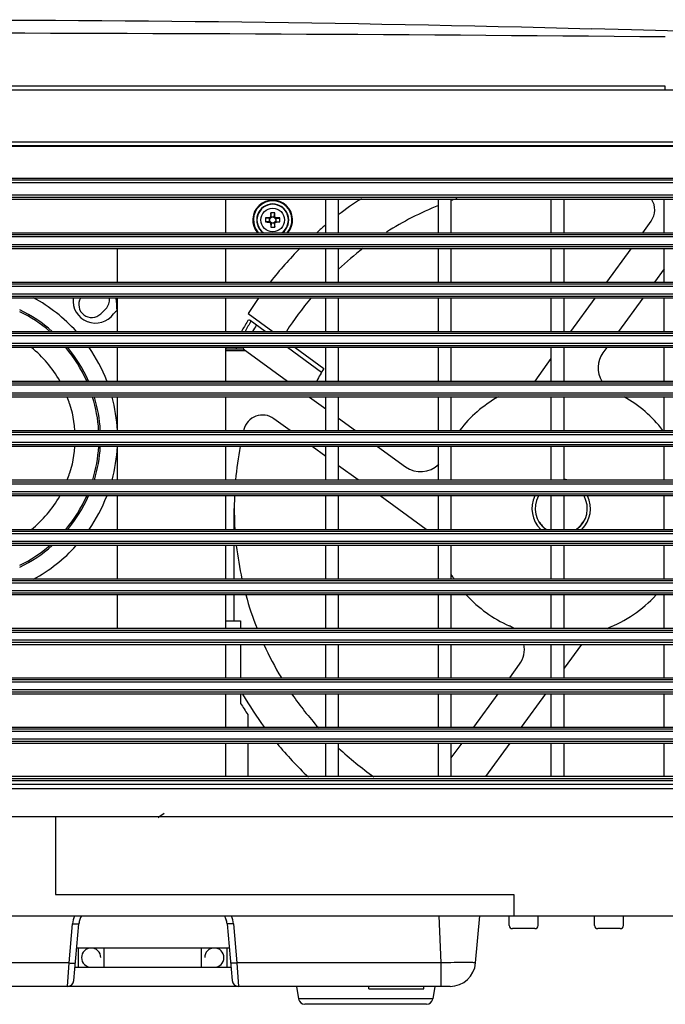
# Model space of a CAD drawing. Units: millimetres. Extents: x 0 to 2378, y 0 to 1682.
# Drawn here: x 326 to 427, y 787 to 941 of the extents above; entities that cross this region are included whole.
import ezdxf

# ---------------------------------------------------------------- set-up
doc = ezdxf.new("R2010")
doc.units = ezdxf.units.MM
doc.header["$LTSCALE"] = 130.79
doc.layers.get('0').update_dxf_attribs({"linetype": 'CONTINUOUS'})
for name, color, linetype in [('02___PRT_ALL_AXES', 7, 'CONTINUOUS'), ('3_ALL_AXES', 7, 'CONTINUOUS'), ('6_ALL_SURFS', 7, 'CONTINUOUS'), ('7_ALL_FEATURES', 7, 'CONTINUOUS')]:
    doc.layers.add(name, color=color, linetype=linetype)

msp = doc.modelspace()

# ---------------------------------------------------------------- linework, layer by layer
at = {"color": 7, "linetype": 'CONTINUOUS'}
for p, q in [((426.92, 929.8), (426.92, 930.43)), ((426.92, 929.8), (299.06, 929.81)), ((154.31, 921.74), (466.24, 921.74)), ((155.39, 921.2), (484.16, 921.2))]:
    msp.add_line(p, q, dxfattribs=at)
msp.add_lwpolyline([(436.92, 938.8), (429.14, 939.01), (421.66, 939.22), (415.41, 939.39)], dxfattribs=at)
msp.add_arc((289.69, -14316.53), 15255.26, 89.484563, 89.964806, dxfattribs=at)
for points in [[(299.06, 940.8), (337.85, 940.8), (376.64, 940.46), (415.41, 939.39)], [(426.92, 930.43), (384.3, 930.43), (341.68, 930.43), (299.06, 930.43)], [(442.73, 929.8), (437.46, 929.81), (432.19, 929.8), (426.92, 929.8)]]:
    msp.add_open_spline(points, degree=3, dxfattribs=at)
at = {"layer": '02___PRT_ALL_AXES', "color": 7, "linetype": 'CONTINUOUS'}
for p, q in [((380.66, 789.67), (380.66, 790.07)), ((380.66, 789.67), (389.26, 789.67)), ((389.26, 789.67), (389.26, 790.07))]:
    msp.add_line(p, q, dxfattribs=at)
at = {"layer": '3_ALL_AXES', "color": 7, "linetype": 'CONTINUOUS'}
for p, q in [((358.39, 847.07), (360.69, 847.07)), ((360.69, 847.07), (360.69, 845.9)), ((360.69, 843.4), (360.69, 838.19)), ((360.69, 835.69), (360.69, 834.2)), ((361.79, 832.46), (361.79, 830.48)), ((361.79, 827.98), (361.79, 822.77)), ((116.24, 816.57), (479.29, 816.57)), ((331.79, 816.57), (331.79, 804.38)), ((331.79, 804.38), (403.29, 804.38)), ((403.29, 804.38), (403.29, 801.06)), ((402.59, 799.57), (402.59, 801.07)), ((403.29, 801.06), (443.84, 801.06)), ((407.09, 799.57), (407.09, 801.07)), ((415.89, 799.57), (415.89, 801.07)), ((420.39, 799.57), (420.39, 801.07)), ((406.59, 799.07), (403.09, 799.07)), ((419.89, 799.07), (416.39, 799.07)), ((369.38, 790.07), (369.73, 788.1)), ((391, 790.07), (390.65, 788.1)), ((390.65, 788.1), (369.73, 788.1)), ((389.67, 787.27), (370.71, 787.27))]:
    msp.add_line(p, q, dxfattribs=at)
for centre, radius, start, end in [((410.69, 864.57), 58.5, 211.2733, 213.2906), ((403.09, 799.57), 0.5, 180, 270), ((406.59, 799.57), 0.5, 270, 360), ((416.39, 799.57), 0.5, 180, 270), ((419.89, 799.57), 0.5, 270, 360), ((370.71, 788.27), 1, 190, 270), ((389.67, 788.27), 1, 270, 350)]:
    msp.add_arc(centre, radius, start, end, dxfattribs=at)
at = {"layer": '6_ALL_SURFS', "color": 7, "linetype": 'CONTINUOUS'}
for centre, start_param, end_param in [((338.45, 799.57), 2.830169, 3.054326), ((355.59, 799.57), 0.089265, 0.314436)]:
    msp.add_ellipse(centre, major_axis=(3, 0), ratio=1, start_param=start_param, end_param=end_param, dxfattribs=at)
at = {"layer": '7_ALL_FEATURES', "color": 7, "linetype": 'CONTINUOUS'}
for p, q in [((442.73, 921.04), (155.39, 921.04)), ((466.89, 916.02), (114.25, 916.02)), ((155.39, 915.84), (466.89, 915.84)), ((466.89, 915.34), (155.39, 915.34)), ((160.21, 913.48), (442.73, 913.48)), ((442.73, 913.08), (160.21, 913.08)), ((160.48, 912.8), (459.89, 912.8)), ((358.39, 907.59), (358.39, 912.8)), ((373.97, 907.59), (373.97, 912.8)), ((375.97, 907.59), (375.97, 912.8)), ((391.55, 907.59), (391.55, 912.8)), ((393.55, 907.59), (393.55, 912.8)), ((409.14, 907.59), (409.14, 912.8)), ((411.14, 907.59), (411.14, 912.8)), ((426.72, 907.59), (426.72, 912.8)), ((365.43, 910.13), (365.38, 910.7)), ((365.94, 910.13), (366, 910.7)), ((365.13, 909.83), (364.56, 909.88)), ((365.13, 909.32), (364.56, 909.26)), ((365.07, 909.89), (365.13, 909.83)), ((365.13, 909.32), (365.07, 909.25)), ((365.19, 909.32), (365.19, 909.83)), ((365.43, 910.13), (365.37, 910.19)), ((365.37, 908.96), (365.43, 909.02)), ((365.43, 909.02), (365.38, 908.45)), ((365.43, 910.07), (365.94, 910.07)), ((365.94, 909.07), (365.43, 909.07)), ((366.01, 910.19), (365.94, 910.13)), ((365.94, 909.02), (366.01, 908.96)), ((365.94, 909.02), (366, 908.45)), ((366.19, 909.83), (366.19, 909.32)), ((366.24, 909.83), (366.3, 909.89)), ((366.24, 909.83), (366.81, 909.88)), ((366.24, 909.32), (366.81, 909.26)), ((366.3, 909.25), (366.24, 909.32)), ((423.4, 907.59), (424.71, 909.39)), ((158.99, 907.59), (461.39, 907.59)), ((158.71, 907.32), (442.73, 907.32)), ((442.73, 906.92), (158.71, 906.92)), ((158.71, 905.76), (442.73, 905.76)), ((442.73, 905.37), (158.71, 905.37)), ((461.39, 905.09), (158.99, 905.09)), ((341.49, 899.88), (341.49, 905.09)), ((358.39, 899.88), (358.39, 905.09)), ((373.97, 899.88), (373.97, 905.09)), ((375.97, 899.88), (375.97, 905.09)), ((391.55, 899.88), (391.55, 905.09)), ((393.55, 899.88), (393.55, 905.09)), ((409.14, 899.88), (409.14, 905.09)), ((411.14, 899.88), (411.14, 905.09)), ((417.8, 899.88), (421.59, 905.09)), ((426.72, 899.88), (426.72, 905.09)), ((426.72, 901.95), (425.22, 899.88)), ((158.99, 899.88), (461.39, 899.88)), ((158.71, 899.61), (442.73, 899.61)), ((442.73, 899.21), (158.71, 899.21)), ((158.71, 898.05), (442.73, 898.05)), ((442.73, 897.65), (158.71, 897.65)), ((461.39, 897.38), (158.99, 897.38)), ((341.49, 892.17), (341.49, 897.38)), ((358.39, 892.17), (358.39, 897.38)), ((373.97, 892.17), (373.97, 897.38)), ((375.97, 892.17), (375.97, 897.38)), ((391.55, 892.17), (391.55, 897.38)), ((393.55, 892.17), (393.55, 897.38)), ((409.14, 892.17), (409.14, 897.38)), ((411.14, 892.17), (411.14, 897.38)), ((412.2, 892.17), (415.98, 897.38)), ((423.4, 897.38), (419.61, 892.17)), ((426.72, 892.17), (426.72, 897.38)), ((338.86, 894.95), (339.64, 895.73)), ((361.88, 894.97), (365.73, 892.17)), ((364.54, 892.17), (362.18, 893.88)), ((158.99, 892.17), (461.39, 892.17)), ((158.71, 891.9), (442.73, 891.9)), ((442.73, 891.5), (158.71, 891.5)), ((158.71, 890.34), (442.73, 890.34)), ((442.73, 889.94), (158.71, 889.94)), ((461.39, 889.67), (158.99, 889.67)), ((341.49, 884.46), (341.49, 889.67)), ((358.39, 884.46), (358.39, 889.67)), ((361.5, 889.18), (358.39, 889.18)), ((358.49, 889.48), (361.09, 889.48)), ((361.09, 889.48), (368, 884.46)), ((373.3, 885.81), (367.98, 889.67)), ((369.17, 889.67), (373.65, 886.41)), ((373.97, 884.46), (373.97, 889.67)), ((375.97, 884.46), (375.97, 889.67)), ((391.55, 884.46), (391.55, 889.67)), ((393.55, 884.46), (393.55, 889.67)), ((409.14, 884.46), (409.14, 889.67)), ((411.14, 884.46), (411.14, 889.67)), ((417.8, 889.67), (417.2, 888.85)), ((426.72, 884.46), (426.72, 889.67)), ((406.6, 884.46), (409.14, 887.96)), ((158.99, 884.46), (461.39, 884.46)), ((158.71, 884.18), (442.73, 884.18)), ((442.73, 883.79), (158.71, 883.79)), ((158.71, 882.63), (442.73, 882.63)), ((442.73, 882.23), (158.71, 882.23)), ((461.39, 881.96), (158.99, 881.96)), ((341.49, 876.75), (341.49, 881.96)), ((358.39, 876.75), (358.39, 881.96)), ((371.45, 881.96), (373.97, 880.12)), ((373.97, 876.75), (373.97, 881.96)), ((375.97, 876.75), (375.97, 881.96)), ((391.55, 876.75), (391.55, 881.96)), ((393.55, 876.75), (393.55, 881.96)), ((409.14, 876.75), (409.14, 881.96)), ((411.14, 876.75), (411.14, 881.96)), ((426.72, 876.75), (426.72, 881.96)), ((368.41, 876.75), (365.87, 878.59)), ((375.97, 878.67), (378.62, 876.75)), ((158.99, 876.75), (461.39, 876.75)), ((158.71, 876.47), (442.73, 876.47)), ((442.73, 876.08), (158.71, 876.08)), ((158.71, 874.92), (442.73, 874.92)), ((442.73, 874.52), (158.71, 874.52)), ((461.39, 874.25), (158.99, 874.25)), ((341.49, 869.04), (341.49, 874.25)), ((358.39, 869.04), (358.39, 874.25)), ((373.97, 872.71), (371.85, 874.25)), ((373.97, 869.04), (373.97, 874.25)), ((375.97, 869.04), (375.97, 874.25)), ((382.06, 874.25), (386.41, 871.09)), ((391.55, 869.04), (391.55, 874.25)), ((393.55, 869.04), (393.55, 874.25)), ((409.14, 869.04), (409.14, 874.25)), ((411.14, 869.04), (411.14, 874.25)), ((426.72, 869.04), (426.72, 874.25)), ((379.02, 869.04), (375.97, 871.25)), ((158.99, 869.04), (461.39, 869.04)), ((158.71, 868.76), (442.73, 868.76)), ((442.73, 868.36), (158.71, 868.36)), ((158.71, 867.21), (442.73, 867.21)), ((442.73, 866.81), (158.71, 866.81)), ((461.39, 866.54), (158.99, 866.54)), ((341.49, 861.33), (341.49, 866.54)), ((358.39, 861.33), (358.39, 866.54)), ((373.97, 861.33), (373.97, 866.54)), ((375.97, 861.33), (375.97, 866.54)), ((389.64, 861.33), (382.46, 866.54)), ((391.55, 861.33), (391.55, 866.54)), ((393.55, 861.33), (393.55, 866.54)), ((409.14, 861.33), (409.14, 866.54)), ((411.14, 861.33), (411.14, 866.54)), ((426.72, 861.33), (426.72, 866.54)), ((359.69, 861.33), (359.69, 864.57)), ((158.99, 861.33), (461.39, 861.33)), ((407.19, 862.49), (407.24, 862.54)), ((414.13, 862.54), (414.19, 862.49)), ((158.71, 861.05), (442.73, 861.05)), ((442.73, 860.65), (158.71, 860.65)), ((158.71, 859.5), (442.73, 859.5)), ((442.73, 859.1), (158.71, 859.1)), ((461.39, 858.83), (158.99, 858.83)), ((341.49, 853.62), (341.49, 858.83)), ((358.39, 853.62), (358.39, 858.83)), ((359.69, 853.62), (359.69, 858.83)), ((373.97, 853.62), (373.97, 858.83)), ((375.97, 853.62), (375.97, 858.83)), ((391.55, 853.62), (391.55, 858.83)), ((393.55, 853.62), (393.55, 858.83)), ((409.14, 853.62), (409.14, 858.83)), ((411.14, 853.62), (411.14, 858.83)), ((426.72, 853.62), (426.72, 858.83)), ((158.71, 853.34), (442.73, 853.34)), ((442.73, 852.94), (158.71, 852.94)), ((158.99, 853.62), (461.39, 853.62)), ((158.71, 851.79), (442.73, 851.79)), ((442.73, 851.39), (158.71, 851.39)), ((461.39, 851.12), (158.99, 851.12)), ((341.49, 845.9), (341.49, 851.12)), ((358.39, 845.9), (358.39, 851.12)), ((359.69, 847.07), (359.69, 851.12)), ((373.97, 845.9), (373.97, 851.12)), ((375.97, 845.9), (375.97, 851.12)), ((391.55, 845.9), (391.55, 851.12)), ((393.55, 845.9), (393.55, 851.12)), ((409.14, 845.9), (409.14, 851.12)), ((411.14, 845.9), (411.14, 851.12)), ((426.72, 845.9), (426.72, 851.12)), ((158.71, 845.63), (442.73, 845.63)), ((442.73, 845.23), (158.71, 845.23)), ((158.99, 845.9), (461.39, 845.9)), ((158.71, 844.08), (442.73, 844.08)), ((442.73, 843.68), (158.71, 843.68)), ((158.99, 843.4), (461.39, 843.4)), ((358.39, 838.19), (358.39, 843.4)), ((373.97, 838.19), (373.97, 843.4)), ((375.97, 838.19), (375.97, 843.4)), ((391.55, 838.19), (391.55, 843.4)), ((393.55, 838.19), (393.55, 843.4)), ((409.14, 838.19), (409.14, 843.4)), ((411.14, 838.19), (411.14, 843.4)), ((413.85, 843.4), (411.14, 839.67)), ((426.72, 838.19), (426.72, 843.4)), ((402.65, 838.19), (404.17, 840.29)), ((158.71, 837.92), (442.73, 837.92)), ((442.73, 837.52), (158.71, 837.52)), ((158.99, 838.19), (461.39, 838.19)), ((158.71, 836.37), (442.73, 836.37)), ((442.73, 835.97), (158.71, 835.97)), ((158.99, 835.69), (461.39, 835.69)), ((358.39, 830.48), (358.39, 835.69)), ((373.97, 830.48), (373.97, 835.69)), ((375.97, 830.48), (375.97, 835.69)), ((391.55, 830.48), (391.55, 835.69)), ((393.55, 830.48), (393.55, 835.69)), ((397.05, 830.48), (400.83, 835.69)), ((408.25, 835.69), (404.46, 830.48)), ((409.14, 830.48), (409.14, 835.69)), ((411.14, 830.48), (411.14, 835.69)), ((426.72, 830.48), (426.72, 835.69)), ((158.71, 830.21), (442.73, 830.21)), ((442.73, 829.81), (158.71, 829.81)), ((158.99, 830.48), (461.39, 830.48)), ((158.71, 828.66), (442.73, 828.66)), ((442.73, 828.26), (158.71, 828.26)), ((158.99, 827.98), (461.39, 827.98)), ((358.39, 822.77), (358.39, 827.98)), ((373.97, 822.77), (373.97, 827.98)), ((375.97, 822.77), (375.97, 827.98)), ((391.55, 822.77), (391.55, 827.98)), ((393.55, 822.77), (393.55, 827.98)), ((393.55, 825.68), (395.23, 827.98)), ((402.65, 827.98), (398.86, 822.77)), ((409.14, 822.77), (409.14, 827.98)), ((411.14, 822.77), (411.14, 827.98)), ((426.72, 822.77), (426.72, 827.98)), ((155.39, 821.58), (442.73, 821.58)), ((160.21, 822.5), (442.73, 822.5)), ((442.73, 822.1), (160.21, 822.1)), ((459.9, 822.77), (160.48, 822.77)), ((391.44, 822.77), (391.48, 822.83)), ((442.73, 820.86), (155.39, 820.86)), ((281.33, 801.06), (335.91, 801.06)), ((337.65, 801.07), (356.38, 801.07)), ((338.45, 801.07), (355.59, 801.07)), ((358.14, 801.06), (403.29, 801.06)), ((391.94, 793.72), (391.63, 801.07)), ((397.33, 793.72), (397.97, 801.07)), ((333.93, 793.72), (334.47, 799.83)), ((334.69, 790.99), (335.46, 799.83)), ((358.58, 799.83), (359.36, 790.99)), ((359.58, 799.83), (360.11, 793.72)), ((358.91, 796.05), (335.13, 796.05)), ((335.38, 793.05), (335.38, 796.05)), ((339.38, 793.05), (339.38, 796.05)), ((354.58, 793.05), (354.58, 796.05)), ((358.58, 793.05), (358.58, 796.05)), ((333.93, 793.72), (208.48, 793.72)), ((333.69, 790.07), (333.93, 793.72)), ((334.87, 793.05), (359.17, 793.05)), ((391.94, 793.72), (360.11, 793.72)), ((360.11, 793.72), (360.35, 790.07)), ((391.94, 790.07), (391.94, 793.72)), ((393.35, 790.07), (207.07, 790.07))]:
    msp.add_line(p, q, dxfattribs=at)
for points in [[(334.02, 880.9), (334.39, 879.52), (334.73, 877.49), (334.77, 876.75)], [(334.77, 874.25), (334.73, 873.52), (334.39, 871.48), (334.02, 870.1)]]:
    msp.add_lwpolyline(points, dxfattribs=at)
for radius in [1.84, 0.47]:
    msp.add_circle((365.69, 909.57), radius, dxfattribs=at)
for centre, radius, start, end in [((365.69, 909.57), 3.1, 320.2168, 219.7832), ((365.69, 909.57), 3, 318.5477, 221.4441), ((365.69, 909.57), 2.5, 307.459, 232.5381), ((365.69, 909.57), 2.45, 306.03, 233.97), ((410.69, 864.57), 57.5, 122.8253, 127.2166), ((410.69, 864.57), 51, 108.6287, 109.5639), ((422.28, 911.15), 3, 324, 33.7233), ((455.25, 909.58), 89.88, 179.2902, 179.6146), ((365.69, 900.53), 10.18, 88.2403, 91.7597), ((275.81, 909.58), 90.2, 0.386, 0.7092), ((410.69, 864.57), 51, 112.0359, 122.3083), ((365.68, 820.01), 89.88, 90.3854, 90.7098), ((374.74, 909.57), 10.18, 178.2404, 181.7596), ((365.68, 999.14), 89.89, 269.2902, 269.6146), ((455.55, 909.56), 90.18, 180.3859, 180.7092), ((276.1, 909.56), 89.91, 359.2903, 359.6145), ((365.7, 820.01), 89.88, 89.2902, 89.6146), ((365.7, 999.14), 89.88, 270.3854, 270.7098), ((356.64, 909.57), 10.18, 358.2404, 1.7596), ((365.69, 918.62), 10.18, 268.2403, 271.7597), ((410.69, 864.57), 57.5, 129.7852, 131.4869), ((410.69, 864.57), 57.5, 135.0896, 142.0481), ((410.69, 864.57), 51, 127.339, 132.9516), ((316.59, 875.5), 24.9, 42.0859, 61.7441), ((338.04, 897), 3.5, 173.759, 323.7785), ((337.45, 896.36), 2, 149.3278, 315), ((338.23, 897.14), 2, 315, 6.978), ((114.39, 874.86), 227.99, 5.1772, 5.6683), ((410.69, 864.57), 57.5, 145.1152, 148.0889), ((410.69, 864.57), 51, 139.9012, 147.1849), ((316.59, 875.5), 22.25, 48.6143, 64.3003), ((316.49, 875.36), 22.17, 49.3229, 63.9303), ((342.48, 893.75), 2, 119.7228, 143.7785), ((410.69, 864.57), 57, 149.1606, 151.041), ((410.69, 864.57), 56.52, 148.8778, 150.7413), ((362.01, 893.64), 0.3, 54, 149.1606), ((410.69, 864.57), 55.5, 148.9615, 150.1802), ((316.59, 875.5), 18.25, 29.4675, 51.0585), ((316.52, 875.46), 22.08, 24.0718, 40.1074), ((316.59, 875.5), 22.25, 23.7452, 39.5731), ((316.59, 875.5), 24.9, 21.1375, 34.7551), ((358.49, 889.18), 0.3, 90, 109.7862), ((410.69, 864.57), 56.52, 153.6124, 153.8224), ((410.69, 864.57), 55.5, 153.1134, 153.3324), ((420.44, 886.5), 4, 144, 210.9676), ((410.69, 864.57), 43, 149.4714, 152.4515), ((316.59, 875.5), 18.25, 17.2182, 20.7608), ((316.42, 875.47), 22.16, 3.31, 17.0328), ((316.59, 875.5), 22.25, 3.2269, 16.8911), ((316.59, 875.5), 24.9, 2.8603, 15.0502), ((410.69, 864.57), 20, 119.5084, 142.3652), ((410.69, 864.57), 20, 37.5853, 60.6651), ((364.11, 876.16), 3, 54, 166.0243), ((410.69, 864.57), 51, 166.0243, 166.1866), ((316.42, 875.53), 22.17, 342.9448, 356.6682), ((316.59, 875.5), 22.25, 343.0864, 356.7518), ((316.59, 875.5), 24.9, 344.9296, 357.1211), ((410.69, 864.57), 51, 169.0563, 174.9762), ((388.76, 874.32), 4, 234, 314.7908), ((316.59, 875.5), 18.25, 339.2112, 342.7817), ((410.69, 864.57), 4.57, 79.1084, 84.1771), ((316.59, 875.5), 18.25, 308.8977, 330.5027), ((316.5, 875.56), 22.11, 319.8746, 335.8923), ((316.59, 875.5), 22.25, 320.4004, 336.2321), ((316.59, 875.5), 24.9, 325.2224, 338.8417), ((410.69, 864.57), 51, 177.7881, 183.6683), ((410.69, 864.57), 4.57, 154.3498, 225.5029), ((410.69, 864.57), 4.07, 151.0478, 233.1213), ((410.69, 864.57), 4.07, 306.8787, 28.9522), ((410.69, 864.57), 4.57, 314.4753, 25.6522), ((410.69, 864.57), 4, 210.5225, 234.506), ((410.69, 864.57), 4, 305.494, 329.4775), ((316.49, 875.65), 22.17, 296.0701, 310.6447), ((316.59, 875.5), 22.25, 295.6991, 311.354), ((316.59, 875.5), 24.9, 298.2141, 317.8894), ((410.69, 864.57), 51, 186.4803, 192.4357), ((410.69, 864.57), 20, 210.985, 213.3186), ((410.69, 864.57), 51, 195.3072, 201.5132), ((410.69, 864.57), 20, 222.43, 246.0247), ((410.69, 864.57), 20, 290.9246, 317.6782), ((400.94, 842.64), 4, 55.1129, 66.0247), ((410.69, 864.57), 51, 204.5477, 211.1601), ((400.94, 842.64), 4, 324, 11.0426), ((410.69, 864.57), 57.5, 210.2125, 216.4233), ((410.69, 864.57), 51, 214.5771, 222.0538), ((410.69, 864.57), 57.5, 219.5832, 226.7066), ((410.69, 864.57), 51, 227.0894, 235.0538), ((314.59, 864.57), 58.5, 304.6129, 305.7648), ((338.48, 799.48), 4.02, 156.6733, 174.9465), ((338.45, 799.57), 3, 149.6261, 175), ((335.89, 842.47), 41.41, 269.7001, 270.0175), ((358.18, 831.46), 30.4, 269.9209, 270.587), ((355.59, 799.57), 3, 5, 29.9266), ((355.57, 799.48), 4.02, 5.0508, 23.3293), ((337.38, 794.55), 1.5, 0, 270), ((356.58, 794.55), 1.5, 270, 180), ((396.92, 629.68), 164.12, 91.0185, 91.7402), ((393.35, 794.07), 4, 270.0003, 355), ((333.69, 791.07), 1, 270, 355), ((360.35, 791.07), 1, 185, 270)]:
    msp.add_arc(centre, radius, start, end, dxfattribs=at)
for centre, major_axis, ratio, start_param, end_param in [((365.13, 910.13), (0.311, -0.145), 0.857187, -1.182125, -1.019056), ((365.13, 909.02), (0.311, 0.145), 0.857187, 1.019056, 1.182125), ((365.14, 910.12), (0.214, -0.214), 0.992433, -0.618531, 0.618531), ((365.14, 909.02), (0.214, 0.214), 0.992433, -0.618531, 0.618531), ((365.13, 910.13), (-0.145, 0.311), 0.857187, -2.122536, -1.959467), ((365.13, 909.02), (0.145, 0.311), 0.857187, -1.182125, -1.019056), ((366.25, 910.13), (0.145, 0.311), 0.857187, -4.323718, -4.160649), ((366.24, 910.12), (-0.214, -0.214), 0.992433, -0.618531, 0.618531), ((366.24, 909.02), (0.214, -0.214), 0.992433, 2.523061, 3.760124), ((366.25, 909.02), (-0.145, 0.311), 0.857187, 1.019056, 1.182125), ((366.25, 910.13), (0.311, 0.145), 0.857187, -2.122536, -1.959467), ((366.25, 909.02), (0.311, -0.145), 0.857187, 1.959467, 2.122536)]:
    msp.add_ellipse(centre, major_axis=major_axis, ratio=ratio, start_param=start_param, end_param=end_param, dxfattribs=at)
for points, knots in [([(365.37, 910.19), (365.37, 910.15), (365.35, 910.07), (365.29, 909.97), (365.19, 909.91), (365.11, 909.89), (365.07, 909.89)], [0, 0, 0, 0, 0.249833, 0.500023, 0.750204, 1, 1, 1, 1]), ([(365.07, 909.25), (365.11, 909.25), (365.19, 909.24), (365.29, 909.17), (365.35, 909.07), (365.37, 908.99), (365.37, 908.96)], [0, 0, 0, 0, 0.249848, 0.50008, 0.750279, 1, 1, 1, 1]), ([(366.3, 909.89), (366.27, 909.89), (366.19, 909.91), (366.09, 909.97), (366.02, 910.07), (366.01, 910.15), (366.01, 910.19)], [0, 0, 0, 0, 0.249796, 0.499976, 0.750167, 1, 1, 1, 1]), ([(366.01, 908.96), (366.01, 908.99), (366.02, 909.07), (366.09, 909.17), (366.19, 909.24), (366.27, 909.25), (366.3, 909.25)], [0, 0, 0, 0, 0.249721, 0.49992, 0.750152, 1, 1, 1, 1]), ([(335.33, 801.07), (335.31, 801.05), (335.54, 801.1), (335.59, 801.07), (335.68, 801.06)], [0, 0, 0, 0, 0.249555, 1, 1, 1, 1]), ([(335.91, 801.06), (336.07, 801.06), (336.92, 801.07), (337.77, 801.07), (338.45, 801.07)], [0, 0, 0, 0, 0.195695, 1, 1, 1, 1]), ([(355.59, 801.07), (355.84, 801.07), (356.69, 801.07), (357.54, 801.06), (358.14, 801.06)], [0, 0, 0, 0, 0.289858, 1, 1, 1, 1]), ([(358.67, 801.07), (358.68, 801.07), (358.69, 801.07), (358.72, 801.07), (358.72, 801.07)], [0, 0, 0, 0, 0.759837, 1, 1, 1, 1]), ([(334.47, 799.83), (334.59, 799.82), (334.82, 799.81), (335.15, 799.79), (335.32, 799.81), (335.46, 799.81), (335.46, 799.83)], [0, 0, 0, 0, 0.379729, 0.701555, 0.917815, 1, 1, 1, 1]), ([(359.58, 799.83), (359.45, 799.82), (359.22, 799.81), (358.9, 799.79), (358.73, 799.81), (358.58, 799.81), (358.58, 799.83)], [0, 0, 0, 0, 0.379729, 0.701555, 0.917815, 1, 1, 1, 1]), ([(395.75, 793.79), (395.62, 793.79), (395.04, 793.79), (394.46, 793.78), (394, 793.77)], [0, 0, 0, 0, 0.224077, 1, 1, 1, 1]), ([(397.33, 793.72), (397.33, 793.76), (397.11, 793.74), (396.89, 793.79), (396.35, 793.78), (395.98, 793.79), (395.75, 793.79)], [0, 0, 0, 0, 0.06658, 0.260333, 0.575452, 1, 1, 1, 1]), ([(333.93, 793.72), (334.06, 793.71), (334.29, 793.7), (334.62, 793.68), (334.78, 793.7), (334.93, 793.7), (334.93, 793.72)], [0, 0, 0, 0, 0.379729, 0.701555, 0.917815, 1, 1, 1, 1]), ([(360.11, 793.72), (359.99, 793.71), (359.76, 793.7), (359.43, 793.68), (359.27, 793.7), (359.12, 793.7), (359.12, 793.72)], [0, 0, 0, 0, 0.379729, 0.701555, 0.917815, 1, 1, 1, 1])]:
    msp.add_open_spline(points, degree=3, knots=knots, dxfattribs=at)
msp.add_open_spline([(358.49, 801.07), (358.55, 801.07), (358.61, 801.07), (358.67, 801.07)], degree=3, dxfattribs=at)

doc.saveas('drawing.dxf')
